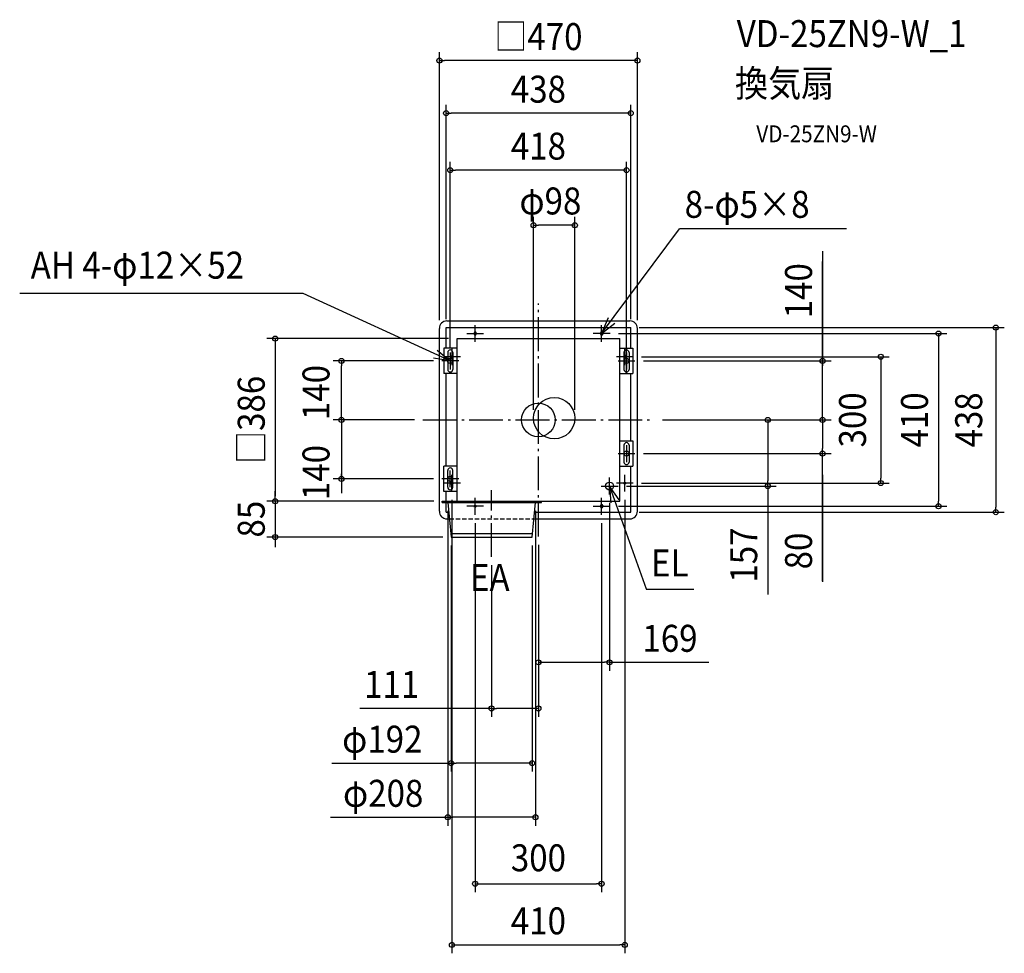
# Model space of a CAD drawing. Extents: x -1231 to 1105, y -1266 to 950.
import ezdxf
from ezdxf.enums import TextEntityAlignment as Align

# ---------------------------------------------------------------- set-up
doc = ezdxf.new("R2010")
doc.units = 0
doc.header["$LTSCALE"] = 20
doc.header["$PDMODE"] = 3
doc.header["$PDSIZE"] = -2
doc.linetypes.add('DASHDOT', pattern=[5.5, 4, -0.6, 0.3, -0.6])
doc.linetypes.add('DASHED', pattern=[0.75, 0.5, -0.25])
doc.layers.get('DEFPOINTS').update_dxf_attribs({"linetype": 'CONTINUOUS'})
for name, color, linetype in [('ARRANGE', 1, 'CONTINUOUS'), ('BASIS', 6, 'DASHDOT'), ('DETAIL', 5, 'CONTINUOUS'), ('ETC', 61, 'CONTINUOUS'), ('FIX', 11, 'CONTINUOUS'), ('NOTE', 4, 'CONTINUOUS'), ('OUTLINE', 3, 'CONTINUOUS'), ('SIZE', 30, 'CONTINUOUS')]:
    doc.layers.add(name, color=color, linetype=linetype)
doc.styles.get("Standard").update_dxf_attribs({"font": 'SIMPLEX.shx', "width": 0.9, "height": 64, "bigfont": 'BIGFONT.shx'})

msp = doc.modelspace()

# ---------------------------------------------------------------- linework, layer by layer
at = {"layer": 'ARRANGE', "color": 1, "linetype": 'CONTINUOUS'}
msp.add_circle((0, 0), 40, dxfattribs=at)
msp.add_point((0, 0), dxfattribs=at)
at = {"layer": 'BASIS', "color": 6, "linetype": 'DASHDOT'}
for p, q in [((0, -276.493776), (0, 276.544464)), ((-274.005872, 0), (274.21736, 0)), ((-111, -324.713329), (-111, -167.098681))]:
    msp.add_line(p, q, dxfattribs=at)
at = {"layer": 'DEFPOINTS', "color": 30, "linetype": 'CONTINUOUS'}
for p in [(274.21736, 0), (189, -157), (544.133592, -157), (169, -177), (0, -276.493776), (0, -276.493776), (0, -276.493776), (-111, -324.713329), (0, -575.41673), (0, -684.808429)]:
    msp.add_point(p, dxfattribs=at)
at = {"layer": 'DETAIL', "color": 5, "linetype": 'CONTINUOUS'}
for p, q in [((-217, 235), (217, 235)), ((-235, -217), (-235, 217)), ((-219, 219), (219, 219)), ((-219, 170), (-219, 219)), ((219, 170), (219, 219)), ((235, -217), (235, 217)), ((-193, 193), (193, 193)), ((-193, -193), (-193, 193)), ((-152.5, 206.5), (-152.5, 203.5)), ((-147.5, 206.5), (-147.5, 203.5)), ((147.5, 206.5), (147.5, 203.5)), ((152.5, 206.5), (152.5, 203.5)), ((193, -193), (193, 193)), ((-224.25, 170), (-224.25, 110)), ((-193, 170), (-224.25, 170)), ((193, 170), (224.25, 170)), ((224.25, 170), (224.25, 110)), ((-215, 160), (-215, 120)), ((-203, 160), (-203, 120)), ((203, 160), (203, 120)), ((203.5, 152.5), (206.5, 152.5)), ((203.5, 147.5), (206.5, 147.5)), ((215, 160), (215, 120)), ((-193, 110), (-224.25, 110)), ((-219, -110), (-219, 110)), ((193, 110), (224.25, 110)), ((219, -50), (219, 110)), ((193, -50), (224.25, -50)), ((203, -60), (203, -100)), ((215, -60), (215, -100)), ((224.25, -50), (224.25, -110)), ((-224.25, -170), (-224.25, -110)), ((-193, -110), (-224.25, -110)), ((193, -110), (224.25, -110)), ((219, -219), (219, -110)), ((-215, -160), (-215, -120)), ((-203, -160), (-203, -120)), ((-206.5, -147.5), (-203.5, -147.5)), ((-206.5, -152.5), (-203.5, -152.5)), ((-193, -170), (-224.25, -170)), ((-219, -193), (-219, -170)), ((-228, -193), (-18.5, -193)), ((-228, -196), (-228, -193)), ((-228, -196), (7, -196)), ((-219, -219), (-219, -196)), ((-215, -196), (-207, -278)), ((-193, -193), (193, -193)), ((-15, -278), (-7, -196)), ((7, -196), (7, -193)), ((147.5, -203.5), (147.5, -206.5)), ((152.5, -203.5), (152.5, -206.5)), ((-219, -219), (-212.256098, -219)), ((-8.743902, -219), (219, -219)), ((-217, -235), (-211.195122, -235)), ((-10.804878, -235), (217, -235)), ((-207.780488, -270), (-14.219512, -270)), ((-207, -278), (-15, -278))]:
    msp.add_line(p, q, dxfattribs=at)
for centre, radius in [((37.5, 4), 49), ((169, -157), 9.5)]:
    msp.add_circle(centre, radius, dxfattribs=at)
for centre, radius, start, end in [((-217, 217), 18, 90, 180), ((217, 217), 18, 0, 90), ((-150, 206.5), 2.5, 0, 180), ((-150, 203.5), 2.5, 180, 0), ((150, 206.5), 2.5, 0, 180), ((150, 203.5), 2.5, 180, 0), ((-209, 160), 6, 0, 180), ((209, 160), 6, 0, 180), ((203.5, 150), 2.5, 90, 101.536959), ((203.5, 150), 2.5, 258.463041, 270), ((206.5, 150), 2.5, 270, 90), ((-209, 120), 6, 180, 0), ((209, 120), 6, 180, 0), ((209, -60), 6, 0, 180), ((-209, -120), 6, 0, 180), ((209, -100), 6, 180, 0), ((-209, -160), 6, 180, 0), ((-206.5, -150), 2.5, 90, 270), ((-203.5, -150), 2.5, 78.463041, 90), ((-203.5, -150), 2.5, 270, 281.536959), ((150, -203.5), 2.5, 0, 180), ((150, -206.5), 2.5, 180, 0), ((-217, -217), 18, 180, 270), ((217, -217), 18, 270, 0)]:
    msp.add_arc(centre, radius, start, end, dxfattribs=at)
at = {"layer": 'FIX', "color": 11, "linetype": 'CONTINUOUS'}
for centre, radius in [((-150, 205), 2.5), ((150, 205), 2.5), ((-209, 140), 6), ((-205, 150), 2.5), ((205, 150), 2.5), ((209, 140), 6), ((209, -80), 6), ((-209, -140), 6), ((-205, -150), 2.5), ((205, -150), 2.5), ((205, -150), 2.5), ((-150, -205), 2.5), ((-150, -205), 2.5), ((150, -205), 2.5)]:
    msp.add_circle(centre, radius, dxfattribs=at)
at = {"layer": 'NOTE', "color": 4, "linetype": 'CONTINUOUS'}
for p, q in [((150, 205), (334.674013, 453.179238)), ((731.33817, 453.179238), (334.674013, 453.179238)), ((-557.74631, 300.095006), (-1230.639948, 300.095006)), ((-209, 140), (-557.74631, 300.095006)), ((165.309251, 241.954388), (150, 205)), ((-150, 185), (-150, 225)), ((150, 205), (181.735395, 229.348813)), ((150, 185), (150, 225)), ((-170, 205), (-130, 205)), ((170, 205), (130, 205)), ((-240.094092, 165.16262), (-209, 140)), ((-205, 170), (-205, 130)), ((205, 130), (205, 170)), ((-209, 140), (-248.509584, 146.244422)), ((-185, 150), (-225, 150)), ((-209, 160), (-209, 120)), ((225, 150), (185, 150)), ((209, 160), (209, 120)), ((-189, 140), (-229, 140)), ((189, 140), (229, 140)), ((209, -60), (209, -100)), ((189, -80), (229, -80)), ((-189, -140), (-229, -140)), ((-209, -160), (-209, -120)), ((-205, -170), (-205, -130)), ((169, -177), (169, -137)), ((205, -170), (205, -130)), ((-185, -150), (-225, -150)), ((149, -157), (189, -157)), ((169, -157), (255.474765, -401.311207)), ((169, -157), (172.088113, -196.880616)), ((191.614693, -189.99357), (169, -157)), ((225, -150), (185, -150)), ((-150, -225), (-150, -185)), ((150, -225), (150, -185)), ((-130, -205), (-170, -205)), ((130, -205), (170, -205)), ((255.974765, -401.811207), (368.967222, -401.811207))]:
    msp.add_line(p, q, dxfattribs=at)
at = {"layer": 'OUTLINE', "color": 3, "linetype": 'CONTINUOUS'}
for p, q in [((-217, 235), (217, 235)), ((-235, -217), (-235, 217)), ((235, -217), (235, 217)), ((-217, -235), (-210.695122, -235)), ((-10.304878, -235), (217, -235))]:
    msp.add_line(p, q, dxfattribs=at)
at = {"layer": 'OUTLINE', "color": 3, "linetype": 'DASHED'}
msp.add_line((-210.695122, -235), (-10.304878, -235), dxfattribs=at)
at = {"layer": 'OUTLINE', "color": 3, "linetype": 'CONTINUOUS'}
for centre, start, end in [((-217, 217), 90, 180), ((217, 217), 0, 90), ((-217, -217), 180, 270), ((217, -217), 270, 0)]:
    msp.add_arc(centre, 18, start, end, dxfattribs=at)
at = {"layer": 'SIZE', "color": 30, "linetype": 'CONTINUOUS'}
for p, q in [((-235, 237), (-235, 872.836253)), ((235, 237), (235, 872.836253)), ((-235, 852.836253), (-223, 852.836253)), ((223, 852.836253), (-223, 852.836253)), ((235, 852.836253), (223, 852.836253)), ((-219, 239), (-219, 748.043552)), ((219, 239), (219, 748.043552)), ((-219, 728.043552), (-207, 728.043552)), ((207, 728.043552), (-207, 728.043552)), ((219, 728.043552), (207, 728.043552)), ((-209, 170), (-209, 612.884303)), ((209, 110), (209, 612.884303)), ((-209, 592.884303), (-197, 592.884303)), ((197, 592.884303), (-197, 592.884303)), ((209, 592.884303), (197, 592.884303)), ((-11.5, 24), (-11.5, 481.972513)), ((86.5, 24), (86.5, 481.972513)), ((-11.5, 461.972513), (0.5, 461.972513)), ((74.5, 461.972513), (0.5, 461.972513)), ((86.5, 461.972513), (74.5, 461.972513)), ((674.231067, 400.2334), (674.231067, 140)), ((674.231067, 70), (674.231067, 376.212673)), ((239, 219), (1105.412303, 219)), ((1085.412303, 219), (1085.412303, 207)), ((-213, 193), (-644.302878, 193)), ((-624.302878, 193), (-624.302878, 181)), ((190, 205), (969.393303, 205)), ((949.393303, 205), (949.393303, 193)), ((949.393303, 193), (949.393303, -193)), ((1085.412303, 207), (1085.412303, -207)), ((-624.302878, 181), (-624.302878, -181)), ((245, 150), (832.54958, 150)), ((812.54958, 150), (812.54958, 138)), ((-249, 140), (-487.246326, 140)), ((-467.246326, 140), (-467.246326, 128)), ((-467.246326, 12), (-467.246326, 128)), ((249, 140), (694.231067, 140)), ((674.231067, 140), (674.231067, 128)), ((674.231067, 12), (674.231067, 128)), ((812.54958, 138), (812.54958, -138)), ((-294.005872, 0), (-487.246326, 0)), ((-294.005872, 0), (-487.246326, 0)), ((-467.246326, 0), (-467.246326, 12)), ((-467.246326, 0), (-467.246326, -12)), ((294.21736, 0), (694.231067, 0)), ((294.21736, 0), (694.231067, 0)), ((294.21736, 0), (564.133592, 0)), ((544.133592, 0), (544.133592, -12)), ((674.231067, 0), (674.231067, 12)), ((674.231067, 0), (674.231067, -12)), ((-467.246326, -12), (-467.246326, -128)), ((544.133592, -12), (544.133592, -145)), ((674.231067, -12), (674.231067, -68)), ((674.231067, -80), (674.231067, -68)), ((-467.246326, -72), (-467.246326, -173.648983)), ((249, -80), (694.231067, -80)), ((674.231067, -382.76612), (674.231067, -80)), ((-249, -140), (-487.246326, -140)), ((-467.246326, -140), (-467.246326, -128)), ((674.231067, -130), (674.231067, -384.571951)), ((812.54958, -150), (812.54958, -138)), ((209, -157), (564.133592, -157)), ((245, -150), (832.54958, -150)), ((544.133592, -157), (544.133592, -145)), ((544.133592, -157), (544.133592, -414.369552)), ((-624.302878, -181), (-624.302878, -169)), ((-624.302878, -193), (-624.302878, -181)), ((-624.302878, -193), (-624.302878, -181)), ((-248, -193), (-644.302878, -193)), ((-248, -193), (-644.302878, -193)), ((-624.302878, -193), (-624.302878, -278)), ((-205, -190), (-205, -1266.094882)), ((169, -197), (169, -595.41673)), ((190, -205), (969.393303, -205)), ((205, -190), (205, -1266.094882)), ((949.393303, -205), (949.393303, -193)), ((1085.412303, -219), (1085.412303, -207)), ((-215, -216), (-215, -963.300801)), ((-7, -216), (-7, -963.300801)), ((239, -219), (1105.412303, -219)), ((-150, -245), (-150, -1120.956194)), ((150, -245), (150, -1120.956194)), ((-226.5, -278), (-644.302878, -278)), ((-624.302878, -278), (-624.302878, -290)), ((-624.302878, -290), (-624.302878, -302)), ((-207, -298), (-207, -834.799334)), ((-15, -298), (-15, -834.799334)), ((0, -296.493776), (0, -704.808429)), ((0, -296.493776), (0, -595.41673)), ((-111, -344.713329), (-111, -704.808429)), ((0, -575.41673), (12, -575.41673)), ((12, -575.41673), (157, -575.41673)), ((169, -575.41673), (157, -575.41673)), ((169, -575.41673), (404.45474, -575.41673)), ((-111, -684.808429), (-423.699048, -684.808429)), ((-111, -684.808429), (-99, -684.808429)), ((-12, -684.808429), (-99, -684.808429)), ((0, -684.808429), (-12, -684.808429)), ((-489.991195, -814.799334), (-206.5, -814.799334)), ((-207, -814.799334), (-195, -814.799334)), ((-27, -814.799334), (-195, -814.799334)), ((-15, -814.799334), (-27, -814.799334)), ((-493.379356, -943.300801), (-214.5, -943.300801)), ((-215, -943.300801), (-203, -943.300801)), ((-19, -943.300801), (-203, -943.300801)), ((-7, -943.300801), (-19, -943.300801)), ((-150, -1100.956194), (-138, -1100.956194)), ((-138, -1100.956194), (138, -1100.956194)), ((150, -1100.956194), (138, -1100.956194)), ((-205, -1246.094882), (-193, -1246.094882)), ((-193, -1246.094882), (193, -1246.094882)), ((205, -1246.094882), (193, -1246.094882))]:
    msp.add_line(p, q, dxfattribs=at)
for centre in [(-235, 852.836253), (235, 852.836253), (-219, 728.043552), (219, 728.043552), (-209, 592.884303), (209, 592.884303), (-11.5, 461.972513), (86.5, 461.972513), (949.393303, 205), (1085.412303, 219), (-624.302878, 193), (-467.246326, 140), (674.231067, 140), (812.54958, 150), (-467.246326, 0), (-467.246326, 0), (544.133592, 0), (674.231067, 0), (674.231067, 0), (674.231067, -80), (-467.246326, -140), (544.133592, -157), (812.54958, -150), (-624.302878, -193), (-624.302878, -193), (949.393303, -205), (1085.412303, -219), (-624.302878, -278), (0, -575.41673), (169, -575.41673), (-111, -684.808429), (0, -684.808429), (-207, -814.799334), (-15, -814.799334), (-215, -943.300801), (-7, -943.300801), (-150, -1100.956194), (150, -1100.956194), (-205, -1246.094882), (205, -1246.094882)]:
    msp.add_circle(centre, 6, dxfattribs=at)

# ---------------------------------------------------------------- texts
at = {"layer": 'ETC', "color": 61, "linetype": 'CONTINUOUS', "width": 0.9}
for s, height, p in [('VD-25ZN9-W_1', 64, (470.60275, 884.839834)), ('換気扇', 64, (466.416756, 766.884524)), ('VD-25ZN9-W', 40, (517.024258, 659.048744))]:
    msp.add_text(s, height=height, dxfattribs=at).set_placement(p)
at = {"layer": 'NOTE', "color": 4, "linetype": 'CONTINUOUS', "width": 0.9}
for s, p in [('8-φ5×8', (347.047803, 479.710494)), ('AH 4-φ12×52', (-1204.519948, 335.286873)), ('EL', (267.267155, -371.546143)), ('EA', (-162.2195, -406.181455))]:
    msp.add_text(s, height=64, dxfattribs=at).set_placement(p)
at = {"layer": 'SIZE', "color": 30, "linetype": 'CONTINUOUS', "width": 0.9}
for s, p in [('□470', (0, 877.836253)), ('438', (0, 753.043552)), ('418', (0, 617.884303)), ('φ98', (28.5, 487.665368)), ('169', (312.25474, -550.41673)), ('111', (-347.956191, -659.808429)), ('φ192', (-370.362624, -789.799334)), ('φ208', (-368.26507, -918.300801)), ('300', (0, -1071.368169)), ('410', (0, -1221.094882))]:
    msp.add_text(s, height=64, dxfattribs=at).set_placement(p, align=Align.CENTER)
for s, p in [('140', (649.231067, 306.661971)), ('140', (-495.629088, 65)), ('□386', (-649.302878, 0)), ('300', (777.263243, 0)), ('410', (924.265303, 0)), ('438', (1052.892303, 0)), ('140', (-495.629088, -124.947438)), ('85', (-649.302878, -235.5)), ('157', (519.133592, -320.798124)), ('80', (649.231067, -311.137549))]:
    msp.add_text(s, height=64, rotation=90, dxfattribs=at).set_placement(p, align=Align.CENTER)

doc.saveas('drawing.dxf')
